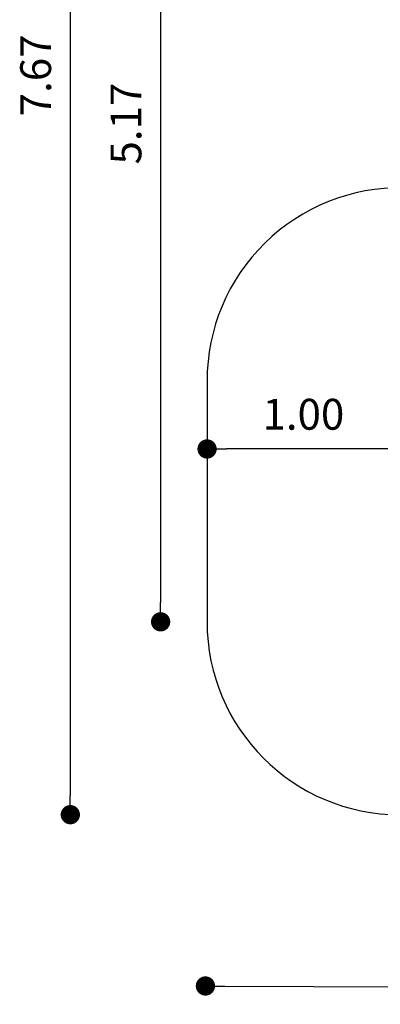
# Model space of a CAD drawing. Units: millimetres. Extents: x -12251.1 to -12197.3, y 20635.8 to 20657.4.
# Drawn here: x -12219.5 to -12217.7, y 20648.7 to 20653.8 of the extents above; entities that cross this region are included whole.
import ezdxf

# ---------------------------------------------------------------- set-up
doc = ezdxf.new("R2010")
doc.units = ezdxf.units.MM
doc.header["$PDSIZE"] = -1
doc.layers.get('0').update_dxf_attribs({"lineweight": 30})
doc.dimstyles.new('midot', dxfattribs={"dimtxt": 0.16, "dimasz": 0.1, "dimexe": 0.2, "dimexo": 0.06, "dimgap": 0.1, "dimtad": 1, "dimzin": 0, "dimdsep": 46, "dimtxsty": 'Standard', "dimblk": 'DOT', "dimcen": 0.09, "dimdle": 0.1, "dimse1": 1, "dimse2": 1, "dimclrd": 256, "dimclre": 256, "dimclrt": 256, "dimadec": 0, "dimazin": 0, "dimtfac": 1, "dimtofl": 0, "dimtmove": 2, "dimatfit": 3, "dimldrblk": 'CLOSEDBLANK', "dimfxl": 1.25, "dimfxlon": 1, "dimtolj": 1, "dimtzin": 0, "dimarcsym": 0})

# ---------------------------------------------------------------- blocks, each defined once
blk = doc.blocks.new('_Dot')
at = {"color": 0, "linetype": 'ByBlock', "lineweight": -2}
blk.add_line((-0.5, 0), (-1, 0), dxfattribs=at)
at = {"color": 0, "linetype": 'ByBlock', "const_width": 0.5}
blk.add_lwpolyline([(-0.25, 0, 1), (0.25, 0, 1)], format="xyb", close=True, dxfattribs=at)
blk = doc.blocks.new('*D158')
at = {"lineweight": -2, "transparency": 16777216}
blk.add_line((-7.8379, 0.031), (-8.6379, 0.031), dxfattribs=at)
at = {"layer": 'Defpoints', "color": 0, "transparency": 16777216}
for p in [(-8.7379, 0.031), (-8.7379, 0.031), (-7.7379, 0.031)]:
    blk.add_point(p, dxfattribs=at)
at = {"lineweight": -2, "transparency": 16777216, "xscale": 0.1, "yscale": 0.1, "zscale": 0.1, "rotation": 180}
blk.add_blockref('_Dot', (-8.7379, 0.031), dxfattribs=at)
at = {"lineweight": -2, "transparency": 16777216, "xscale": 0.1, "yscale": 0.1, "zscale": 0.1}
blk.add_blockref('_Dot', (-7.7379, 0.031), dxfattribs=at)
at = {"transparency": 16777216, "insert": (-8.2379, 0.211), "char_height": 0.16, "attachment_point": 5}
blk.add_mtext('\\A1;1.00', dxfattribs=at)
blk = doc.blocks.new('_ClosedBlank')
at = {"color": 0, "linetype": 'ByBlock', "lineweight": -2}
for p, q in [((-1, 0.167), (0, 0)), ((-1, 0.167), (-1, -0.167)), ((0, 0), (-1, -0.167))]:
    blk.add_line(p, q, dxfattribs=at)
blk = doc.blocks.new('*D154')
at = {"lineweight": -2, "transparency": 16777216}
blk.add_line((-8.979, 4.201), (-8.979, -0.765), dxfattribs=at)
at = {"layer": 'Defpoints', "color": 0, "transparency": 16777216}
for p in [(-2.652, 4.301), (-8.979, -0.865), (-2.652, -0.865)]:
    blk.add_point(p, dxfattribs=at)
at = {"lineweight": -2, "transparency": 16777216, "xscale": 0.1, "yscale": 0.1, "zscale": 0.1}
for p, rotation in [((-8.979, 4.301), 90), ((-8.979, -0.865), 270)]:
    blk.add_blockref('_Dot', p, dxfattribs=dict(at, rotation=rotation))
at = {"transparency": 16777216, "insert": (-9.159, 1.718), "char_height": 0.16, "attachment_point": 5, "rotation": 90}
blk.add_mtext('\\A1;5.17', dxfattribs=at)
blk = doc.blocks.new('*D155')
at = {"lineweight": -2, "transparency": 16777216}
blk.add_line((-9.4475, 5.7009), (-9.4475, -1.765), dxfattribs=at)
at = {"layer": 'Defpoints', "color": 0, "transparency": 16777216}
for p in [(-3.0696, 5.8009), (-9.4475, -1.865), (-3.0696, -1.865)]:
    blk.add_point(p, dxfattribs=at)
at = {"lineweight": -2, "transparency": 16777216, "xscale": 0.1, "yscale": 0.1, "zscale": 0.1}
for p, rotation in [((-9.4475, 5.8009), 90), ((-9.4475, -1.865), 270)]:
    blk.add_blockref('_Dot', p, dxfattribs=dict(at, rotation=rotation))
at = {"transparency": 16777216, "insert": (-9.6275, 1.9679), "char_height": 0.16, "attachment_point": 5, "rotation": 90}
blk.add_mtext('\\A1;7.67', dxfattribs=at)
blk = doc.blocks.new('*D156')
at = {"lineweight": -2, "transparency": 16777216}
blk.add_line((-8.6464, -2.7535), (12.324, -2.8481), dxfattribs=at)
at = {"layer": 'Defpoints', "color": 0, "transparency": 16777216}
for p in [(-8.7379, -0.865), (12.4325, -0.9605), (12.424, -2.8485)]:
    blk.add_point(p, dxfattribs=at)
at = {"lineweight": -2, "transparency": 16777216, "xscale": 0.1, "yscale": 0.1, "zscale": 0.1}
for p, rotation in [((-8.7464, -2.7531), 179.7416258781133), ((12.424, -2.8485), 359.7416258781133)]:
    blk.add_blockref('_Dot', p, dxfattribs=dict(at, rotation=rotation))
at = {"transparency": 16777216, "insert": (1.8396, -2.6208), "char_height": 0.16, "attachment_point": 5, "rotation": 359.7416}
blk.add_mtext('\\A1;21.17', dxfattribs=at)
blk = doc.blocks.new('רכבת העמק')
blk.add_line((-8.7379, 0.385), (-8.7379, -0.865))
blk.add_arc((-7.7379, 0.385), 1, 88.9473, 180)
at = {"lineweight": 25}
blk.add_arc((-7.7379, -0.865), 1, 180, 270, dxfattribs=at)
for p1, p2, distance, picture, middle in [((-3.0696, 5.8009), (-3.0696, -1.865), -6.378, '*D155', (-9.6275, 1.9679)), ((-2.652, 4.301), (-2.652, -0.865), -6.327, '*D154', (-9.159, 1.718)), ((-7.7379, 0.031), (-8.7379, 0.031), 0, '*D158', (-8.2379, 0.211)), ((-8.7379, -0.865), (12.4325, -0.9605), -1.8881, '*D156', (1.8396, -2.6208))]:
    dim = blk.add_aligned_dim(p1=p1, p2=p2, distance=distance, dimstyle='midot')
    dim.commit()
    dim.dimension.update_dxf_attribs({"geometry": picture, "text_midpoint": middle})

msp = doc.modelspace()

# ---------------------------------------------------------------- block references
msp.add_blockref('רכבת העמק', (-12209.8178, 20651.5188))

doc.saveas('drawing.dxf')
